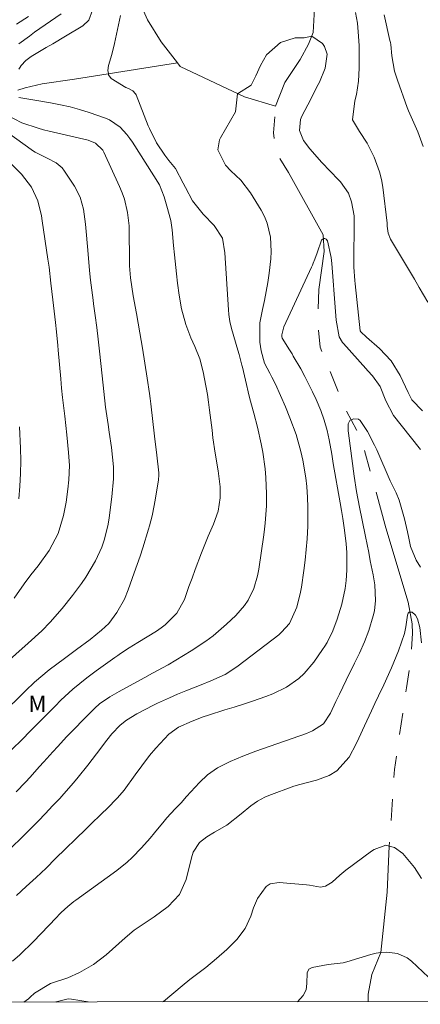
# Model space of a CAD drawing. Units: metres. Extents: x 288415 to 288931, y 1669915 to 1670480.
# Drawn here: x 288636 to 288673, y 1669920 to 1670012 of the extents above; entities that cross this region are included whole.
import ezdxf

# ---------------------------------------------------------------- set-up
doc = ezdxf.new("R2010")
doc.units = ezdxf.units.M
doc.header["$MEASUREMENT"] = 0
doc.linetypes.add('Intermitente', pattern=[48, 15, -2, 2, -2, 2, -2, 2, -2, 2, -2, 15])
doc.layers.add('Articulacao', color=7, linetype='Continuous', lineweight=18)
doc.layers.add('Rio_Intermitente', color=5, linetype='Intermitente', lineweight=9)
for name, color, linetype, lineweight, true_color in [('Curvas_Intermediarias', 7, 'Continuous', 9, 0x783c14), ('Curvas_Mestras', 7, 'Continuous', 20, 0x783c14), ('Topon_Vegetacao', 7, 'Continuous', 9, 0x00ff33)]:
    doc.layers.add(name, color=color, linetype=linetype, lineweight=lineweight, true_color=true_color)
doc.styles.add('Arial', font='arial.ttf', dxfattribs={"height": 1.5})

msp = doc.modelspace()

# ---------------------------------------------------------------- linework, layer by layer
at = {"layer": 'Articulacao', "flags": 128}
msp.add_lwpolyline([(288431.58, 1670474.659), (288913.598, 1670475.154), (288914.155, 1669920.887), (288432.162, 1669920.391), (288431.58, 1670474.659)], close=True, dxfattribs=at)
at = {"layer": 'Curvas_Intermediarias', "flags": 128}
for points, elevation in [([(288645.215, 1670011.938), (288644.655, 1670009.357), (288644.395, 1670008.327), (288644.084, 1670007.316), (288644.034, 1670006.856), (288644.084, 1670006.576), (288644.104, 1670006.456), (288644.334, 1670006.106), (288645.695, 1670005.266), (288645.955, 1670005.175), (288646.345, 1670004.985), (288646.585, 1670004.705), (288646.645, 1670004.595), (288647.766, 1670001.744), (288647.876, 1670001.474), (288648.526, 1670000.143), (288649.306, 1669999.003), (288649.667, 1669998.533), (288650.287, 1669997.773), (288651.017, 1669996.412), (288651.217, 1669996.012), (288651.877, 1669994.801), (288652.868, 1669993.561), (288653.868, 1669992.49), (288654.639, 1669991.33), (288654.879, 1669989.979), (288655.199, 1669984.697), (288655.229, 1669984.267), (288655.319, 1669983.607), (288655.469, 1669982.977), (288656.069, 1669980.946), (288656.189, 1669980.556), (288656.449, 1669979.575), (288656.499, 1669979.375), (288656.859, 1669977.775), (288657.02, 1669977.104), (288657.18, 1669976.444), (288657.54, 1669975.134), (288657.9, 1669973.823), (288658.24, 1669972.292), (288658.39, 1669971.512), (288658.59, 1669969.962), (288658.65, 1669969.181), (288658.72, 1669967.651), (288658.72, 1669966.56), (288658.61, 1669964.94), (288658.55, 1669964.399), (288658.48, 1669963.859), (288658.02, 1669960.668), (288657.9, 1669960.068), (288657.55, 1669958.907), (288657.009, 1669957.817), (288656.679, 1669957.307), (288655.879, 1669956.396), (288655.019, 1669955.596), (288653.778, 1669954.515), (288653.118, 1669954.025), (288651.747, 1669953.105), (288650.337, 1669952.245), (288649.627, 1669951.834), (288648.176, 1669951.044), (288647.456, 1669950.644), (288646.725, 1669950.254), (288645.075, 1669949.353), (288644.234, 1669948.863), (288643.264, 1669948.203), (288642.844, 1669947.823), (288641.633, 1669946.602), (288641.063, 1669946.032), (288640.223, 1669945.162), (288639.393, 1669944.271), (288638.942, 1669943.781), (288638.102, 1669942.851), (288637.682, 1669942.381), (288636.842, 1669941.43), (288636.421, 1669940.97), (288635.561, 1669940.05)], 66), ([(288635.591, 1670011.138), (288636.681, 1670011.848)], 69), ([(288635.791, 1670009.327), (288636.772, 1670010.047), (288637.262, 1670010.398), (288639.713, 1670012.098)], 68), ([(288635.811, 1670006.976), (288635.911, 1670007.156), (288636.021, 1670007.326), (288636.441, 1670007.776), (288636.932, 1670008.137), (288638.342, 1670008.987), (288638.932, 1670009.337), (288640.113, 1670010.037), (288641.723, 1670010.978), (288642.264, 1670011.518), (288642.614, 1670012.438)], 67), ([(288673.646, 1669985.418), (288672.866, 1669986.758), (288672.406, 1669987.539), (288671.945, 1669988.309), (288671.485, 1669989.089), (288670.295, 1669991.07), (288670.195, 1669991.24), (288669.995, 1669991.79), (288669.895, 1669992.45), (288669.885, 1669992.641), (288669.875, 1669992.731), (288669.474, 1669996.042), (288669.354, 1669996.752), (288669.194, 1669997.462), (288668.694, 1669998.823), (288668.034, 1670000.123), (288667.324, 1670001.204), (288666.673, 1670002.284), (288666.893, 1670004.035), (288667.063, 1670004.645), (288667.234, 1670005.866), (288667.284, 1670007.076), (288667.294, 1670008.467), (288667.284, 1670009.167), (288667.214, 1670010.428), (288667.133, 1670011.248), (288666.943, 1670012.218)], 66), ([(288669.604, 1670012.008), (288670.145, 1670009.617), (288670.185, 1670009.437), (288670.215, 1670009.267), (288670.315, 1670008.197), (288670.575, 1670006.806), (288670.835, 1670005.956), (288671.755, 1670003.415), (288671.865, 1670003.125), (288671.975, 1670002.845), (288672.356, 1670002.014), (288672.716, 1670001.164), (288673.236, 1669999.803)], 67), ([(288634.761, 1669943.621), (288635.911, 1669944.722), (288637.032, 1669945.852), (288639.333, 1669948.193), (288639.513, 1669948.373), (288639.693, 1669948.553), (288640.803, 1669949.574), (288642.104, 1669950.624), (288642.964, 1669951.264), (288644.695, 1669952.515), (288644.955, 1669952.695), (288645.215, 1669952.875), (288646.015, 1669953.385), (288646.825, 1669953.885), (288648.536, 1669954.956), (288648.956, 1669955.236), (288649.356, 1669955.536), (288650.407, 1669956.596), (288651.117, 1669957.887), (288651.547, 1669959.077), (288651.827, 1669959.858), (288652.108, 1669960.648), (288652.698, 1669962.198), (288653.308, 1669963.749), (288653.828, 1669964.85), (288654.258, 1669966.04), (288654.438, 1669967.301), (288654.418, 1669968.291), (288654.248, 1669969.791), (288653.978, 1669971.412), (288653.768, 1669972.833), (288653.678, 1669973.543), (288653.448, 1669975.394), (288653.358, 1669976.134), (288653.248, 1669976.864), (288652.988, 1669978.315), (288652.858, 1669978.965), (288652.538, 1669980.156), (288652.078, 1669981.306), (288651.727, 1669982.106), (288651.267, 1669983.327), (288650.867, 1669984.777), (288650.627, 1669986.048), (288650.487, 1669987.148), (288650.387, 1669988.029), (288650.207, 1669989.789), (288650.117, 1669990.66), (288649.987, 1669992.11), (288649.937, 1669992.53), (288649.867, 1669992.951), (288649.507, 1669994.301), (288649.256, 1669995.172), (288648.806, 1669996.262), (288648.286, 1669997.092), (288646.315, 1670000.204), (288646.065, 1670000.564), (288645.805, 1670000.914), (288645.175, 1670001.604), (288644.184, 1670002.284), (288643.814, 1670002.444), (288642.304, 1670002.955), (288641.423, 1670003.235), (288640.543, 1670003.485), (288639.643, 1670003.685), (288638.732, 1670003.865), (288637.462, 1670004.085), (288635.811, 1670004.365)], 67), ([(288633.2, 1669950.784), (288636.661, 1669953.835), (288637.932, 1669954.986), (288638.702, 1669955.786), (288639.813, 1669957.036), (288640.763, 1669958.237), (288641.583, 1669959.357), (288641.984, 1669959.928), (288642.904, 1669961.448), (288643.464, 1669962.709), (288643.694, 1669963.369), (288644.024, 1669964.709), (288644.144, 1669965.39), (288644.375, 1669967.16), (288644.405, 1669967.381), (288644.565, 1669969.041), (288644.565, 1669970.172), (288644.365, 1669971.942), (288644.164, 1669973.373), (288644.064, 1669974.083), (288643.824, 1669975.674), (288643.664, 1669977.124), (288643.514, 1669978.585), (288643.264, 1669980.876), (288643.134, 1669981.966), (288643.004, 1669983.057), (288642.864, 1669984.157), (288642.714, 1669985.248), (288642.664, 1669985.598), (288642.544, 1669986.508), (288642.434, 1669987.428), (288642.344, 1669988.339), (288642.204, 1669989.859), (288642.144, 1669990.56), (288642.024, 1669991.94), (288641.954, 1669992.641), (288641.783, 1669994.021), (288641.463, 1669995.111), (288640.943, 1669996.132), (288640.023, 1669997.542), (288639.793, 1669997.833), (288639.242, 1669998.313), (288638.412, 1669998.733), (288637.312, 1669999.283), (288637.142, 1669999.393), (288632.62, 1670002.614)], 69), ([(288633.83, 1669946.872), (288636.701, 1669949.704), (288636.972, 1669949.954), (288637.242, 1669950.214), (288638.602, 1669951.354), (288640.013, 1669952.425), (288641.123, 1669953.235), (288642.394, 1669954.155), (288643.454, 1669955.026), (288644.114, 1669955.646), (288644.865, 1669956.656), (288645.565, 1669957.917), (288645.925, 1669958.777), (288646.485, 1669960.348), (288647.016, 1669961.888), (288647.266, 1669962.659), (288647.786, 1669964.379), (288647.876, 1669964.689), (288648.126, 1669965.63), (288648.326, 1669966.59), (288648.376, 1669966.91), (288648.716, 1669968.921), (288648.736, 1669969.021), (288648.756, 1669969.311), (288648.756, 1669969.611), (288648.556, 1669971.252), (288648.356, 1669973.003), (288648.016, 1669976.004), (288647.966, 1669976.474), (288647.896, 1669976.944), (288647.686, 1669978.355), (288647.456, 1669979.755), (288647.236, 1669981.146), (288647.126, 1669981.866), (288647.006, 1669982.577), (288646.675, 1669984.347), (288646.365, 1669985.998), (288646.125, 1669987.659), (288646.055, 1669988.769), (288646.025, 1669990.07), (288646.015, 1669991.27), (288646.015, 1669992.47), (288645.845, 1669993.721), (288645.565, 1669994.941), (288645.365, 1669995.532), (288645.125, 1669996.122), (288643.674, 1669999.283), (288643.564, 1669999.493), (288642.884, 1670000.133), (288642.214, 1670000.404), (288638.612, 1670001.244), (288638.092, 1670001.374), (288637.582, 1670001.514), (288636.061, 1670002.014), (288634.651, 1670002.745)], 68), ([(288672.966, 1669971.752), (288672.846, 1669971.902), (288670.485, 1669974.914), (288669.765, 1669976.254), (288669.244, 1669977.595), (288668.534, 1669978.575), (288668.114, 1669979.045), (288667.904, 1669979.275), (288665.833, 1669981.566), (288665.753, 1669981.656), (288665.453, 1669982.196), (288665.183, 1669983.747), (288665.103, 1669984.527), (288664.753, 1669988.999), (288664.703, 1669989.539), (288664.362, 1669991.07), (288664.242, 1669991.23), (288664.122, 1669991.3), (288664.002, 1669991.31), (288663.822, 1669991.15), (288663.402, 1669989.959), (288663.192, 1669989.389), (288663.052, 1669989.019), (288662.972, 1669988.839), (288662.892, 1669988.659), (288660.311, 1669983.107), (288660.141, 1669982.376), (288660.151, 1669982.226), (288660.171, 1669982.076), (288660.841, 1669980.976), (288661.091, 1669980.606), (288661.201, 1669980.416), (288661.891, 1669979.225), (288662.272, 1669978.535), (288662.992, 1669977.114), (288663.322, 1669976.394), (288663.752, 1669975.374), (288664.072, 1669974.473), (288664.332, 1669973.513), (288664.522, 1669972.643), (288664.753, 1669971.342), (288664.903, 1669970.472), (288665.543, 1669966.82), (288665.663, 1669966.1), (288665.783, 1669965.38), (288665.943, 1669964.299), (288666.083, 1669963.029), (288666.143, 1669962.218), (288666.153, 1669960.588), (288666.093, 1669959.617), (288666.003, 1669958.877), (288665.703, 1669957.437), (288665.273, 1669956.066), (288664.853, 1669954.966), (288664.322, 1669953.905), (288664.122, 1669953.565), (288663.902, 1669953.235), (288663.102, 1669952.074), (288662.222, 1669951.014), (288661.701, 1669950.554), (288660.561, 1669949.754), (288659.32, 1669949.133), (288658.67, 1669948.883), (288657.43, 1669948.473), (288656.579, 1669948.193), (288655.719, 1669947.913), (288654.859, 1669947.643), (288653.358, 1669947.173), (288652.848, 1669947.002), (288651.847, 1669946.612), (288650.587, 1669946.042), (288649.667, 1669945.402), (288648.466, 1669944.121), (288647.906, 1669943.441), (288647.186, 1669942.481), (288646.575, 1669941.64), (288645.535, 1669940.23), (288644.915, 1669939.52), (288643.944, 1669938.499), (288643.514, 1669938.089), (288642.364, 1669936.979), (288641.984, 1669936.598), (288639.202, 1669933.877), (288638.312, 1669933.007), (288637.412, 1669932.147), (288636.491, 1669931.296), (288635.571, 1669930.456)], 64), ([(288672.976, 1669960.858), (288672.576, 1669961.518), (288672.045, 1669962.789), (288671.895, 1669963.539), (288671.785, 1669964.139), (288671.505, 1669965.34), (288670.985, 1669967.06), (288670.715, 1669967.741), (288670.155, 1669968.851), (288668.924, 1669971.722), (288668.724, 1669972.152), (288668.054, 1669973.433), (288667.404, 1669974.443), (288667.224, 1669974.573), (288666.763, 1669974.593), (288666.443, 1669974.453), (288666.293, 1669974.133), (288666.283, 1669973.703), (288666.293, 1669973.493), (288666.313, 1669973.283), (288666.833, 1669969.281), (288667.043, 1669967.881), (288667.164, 1669967.23), (288667.224, 1669966.91), (288667.294, 1669966.58), (288667.874, 1669963.719), (288668.184, 1669962.218), (288668.324, 1669961.468), (288668.584, 1669960.168), (288668.734, 1669959.217), (288668.814, 1669957.777), (288668.704, 1669956.826), (288668.594, 1669956.366), (288668.184, 1669954.996), (288667.794, 1669953.955), (288667.324, 1669952.915), (288666.873, 1669951.964), (288666.093, 1669950.404), (288665.463, 1669949.103), (288665.153, 1669948.443), (288664.643, 1669947.353), (288664.002, 1669946.362), (288662.992, 1669945.702), (288662.422, 1669945.462), (288657.73, 1669943.831), (288656.529, 1669943.371), (288655.349, 1669942.861), (288654.198, 1669942.291), (288653.268, 1669941.65), (288652.528, 1669940.93), (288651.327, 1669939.62), (288650.807, 1669939.059), (288650.277, 1669938.499), (288649.507, 1669937.649), (288649.256, 1669937.359), (288648.346, 1669936.258), (288647.946, 1669935.788), (288647.136, 1669934.868), (288646.275, 1669933.977), (288645.825, 1669933.557), (288644.865, 1669932.787), (288641.083, 1669930.036), (288640.893, 1669929.896), (288640.333, 1669929.446), (288639.723, 1669928.885), (288639.483, 1669928.645), (288639.363, 1669928.525), (288639.242, 1669928.395), (288637.142, 1669926.204), (288635.881, 1669924.974), (288635.221, 1669924.384)], 63), ([(288635.791, 1669967.19), (288635.901, 1669968.361), (288635.961, 1669969.541), (288635.971, 1669970.722), (288635.941, 1669971.892), (288635.851, 1669973.853)], 71), ([(288636.273, 1669920.601), (288636.681, 1669920.912), (288636.842, 1669921.042), (288637.232, 1669921.412), (288638.742, 1669922.323), (288640.333, 1669922.833), (288641.403, 1669923.323), (288642.704, 1669924.063), (288643.894, 1669924.984), (288645.625, 1669926.544), (288646.485, 1669927.245), (288647.396, 1669927.875), (288648.326, 1669928.485), (288649.617, 1669929.436), (288650.657, 1669930.546), (288651.277, 1669931.947), (288651.777, 1669933.967), (288651.947, 1669934.478), (288652.518, 1669935.388), (288653.198, 1669935.888), (288653.918, 1669936.328), (288655.039, 1669936.969), (288656.379, 1669938.019), (288657.27, 1669938.759), (288657.9, 1669939.209), (288658.57, 1669939.57), (288658.93, 1669939.72), (288661.251, 1669940.59), (288661.801, 1669940.75), (288663.362, 1669941.15), (288664.532, 1669941.58), (288665.243, 1669942.011), (288666.363, 1669943.281), (288667.033, 1669944.512), (288667.264, 1669945.032), (288667.784, 1669946.162), (288668.434, 1669947.553), (288668.754, 1669948.243), (288669.084, 1669948.943), (288669.594, 1669949.974), (288670.295, 1669951.534), (288670.925, 1669953.115), (288671.485, 1669954.726), (288671.605, 1669955.346), (288671.765, 1669956.436), (288671.845, 1669956.616), (288671.935, 1669956.696), (288672.205, 1669956.696), (288672.506, 1669956.436), (288672.706, 1669956.086), (288672.916, 1669955.266), (288673.056, 1669953.855)], 62), ([(288673.056, 1669932.027), (288672.406, 1669933.047), (288671.325, 1669934.347), (288670.575, 1669934.908), (288670.085, 1669935.048), (288669.775, 1669935.128), (288668.674, 1669934.738), (288668.424, 1669934.578), (288666.053, 1669932.827), (288665.493, 1669932.347), (288664.783, 1669931.686), (288664.192, 1669931.316), (288663.722, 1669931.236), (288662.692, 1669931.416), (288662.432, 1669931.446), (288659.901, 1669931.676), (288659.05, 1669931.536), (288658.7, 1669931.306), (288657.88, 1669930.196), (288657.52, 1669929.326), (288657.28, 1669928.565), (288656.759, 1669927.405), (288655.979, 1669926.394), (288655.049, 1669925.474), (288654.088, 1669924.634), (288653.098, 1669923.813), (288652.368, 1669923.243), (288651.627, 1669922.673), (288650.907, 1669922.093), (288649.176, 1669920.642), (288649.135, 1669920.614)], 61), ([(288642.224, 1669920.607), (288640.663, 1669920.882), (288640.373, 1669920.902), (288639.242, 1669920.632), (288639.211, 1669920.604)], 61)]:
    msp.add_lwpolyline(points, dxfattribs=dict(at, elevation=elevation))
at = {"layer": 'Curvas_Mestras', "flags": 128}
for points, elevation in [([(288673.166, 1669975.334), (288672.165, 1669976.374), (288671.915, 1669976.844), (288671.825, 1669977.034), (288671.085, 1669978.605), (288670.265, 1669979.966), (288669.184, 1669981.116), (288667.974, 1669982.176), (288667.444, 1669982.647), (288667.394, 1669982.737), (288666.933, 1669987.098), (288666.903, 1669987.398), (288666.803, 1669988.649), (288666.803, 1669990.049), (288666.813, 1669990.8), (288666.823, 1669991.18), (288666.843, 1669992.971), (288666.823, 1669993.401), (288666.593, 1669994.681), (288666.303, 1669995.492), (288665.573, 1669996.542), (288665.393, 1669996.732), (288663.852, 1669998.343), (288662.742, 1669999.603), (288662.142, 1670000.384), (288661.771, 1670001.294), (288661.871, 1670002.304), (288661.981, 1670002.614), (288662.812, 1670004.215), (288663.392, 1670005.336), (288663.612, 1670005.786), (288664.152, 1670007.066), (288664.332, 1670008.377), (288664.102, 1670009.067), (288663.902, 1670009.357), (288662.926, 1670010.03), (288662.222, 1670009.887), (288661.371, 1670009.867), (288660.021, 1670009.437), (288658.72, 1670008.317), (288658.16, 1670007.306), (288657.73, 1670006.356), (288657.29, 1670005.496), (288656.035, 1670004.7), (288655.859, 1670003.02), (288654.458, 1670000.624), (288654.368, 1670000.444), (288654.208, 1669999.503), (288654.939, 1669998.083), (288655.419, 1669997.572), (288656.339, 1669996.692), (288657.24, 1669995.512), (288658.22, 1669993.921), (288658.53, 1669993.331), (288658.78, 1669992.721), (288659.09, 1669991.43), (288659.16, 1669990.09), (288659.13, 1669989.429), (288658.97, 1669988.079), (288658.84, 1669987.238), (288658.53, 1669985.558), (288658.36, 1669984.727), (288658.1, 1669983.487), (288658.09, 1669981.696), (288658.23, 1669980.896), (288658.55, 1669979.765), (288659.04, 1669978.815), (288659.22, 1669978.465), (288659.54, 1669977.805), (288660.021, 1669976.774), (288660.471, 1669975.724), (288660.891, 1669974.703), (288661.451, 1669973.153), (288661.901, 1669971.572), (288662.081, 1669970.772), (288662.352, 1669969.151), (288662.442, 1669968.331), (288662.512, 1669967.311), (288662.552, 1669966.43), (288662.542, 1669964.649), (288662.472, 1669963.489), (288662.402, 1669962.509), (288662.292, 1669961.528), (288662.172, 1669960.558), (288661.951, 1669959.017), (288661.881, 1669958.547), (288661.541, 1669957.156), (288660.841, 1669955.646), (288660.121, 1669954.846), (288659.851, 1669954.615), (288656.099, 1669951.724), (288655.709, 1669951.444), (288654.889, 1669950.944), (288653.568, 1669950.344), (288652.678, 1669949.974), (288651.247, 1669949.403), (288650.487, 1669949.103), (288649.747, 1669948.783), (288648.646, 1669948.273), (288648.276, 1669948.083), (288646.705, 1669947.273), (288645.765, 1669946.692), (288645.185, 1669946.232), (288644.405, 1669945.432), (288643.934, 1669944.852), (288642.984, 1669943.571), (288642.184, 1669942.531), (288641.303, 1669941.43), (288640.863, 1669940.9), (288639.953, 1669939.87), (288639.583, 1669939.46), (288638.922, 1669938.759), (288638.262, 1669938.049), (288637.592, 1669937.359), (288636.922, 1669936.668), (288636.111, 1669935.858), (288635.101, 1669934.868)], 65), ([(288635.371, 1669958.007), (288636.291, 1669959.317), (288636.922, 1669960.158), (288637.572, 1669960.978), (288638.612, 1669962.419), (288639.443, 1669963.969), (288639.923, 1669965.65), (288640.163, 1669966.87), (288640.343, 1669968.091), (288640.433, 1669968.961), (288640.473, 1669970.272), (288640.393, 1669971.482), (288640.243, 1669973.123), (288640.043, 1669974.853), (288639.843, 1669976.574), (288639.753, 1669977.435), (288639.673, 1669978.305), (288639.443, 1669980.966), (288639.403, 1669981.386), (288639.272, 1669982.667), (288639.182, 1669983.527), (288639.062, 1669984.567), (288638.942, 1669985.608), (288638.772, 1669987.158), (288638.592, 1669988.659), (288638.482, 1669989.399), (288637.972, 1669992.921), (288637.892, 1669993.391), (288637.562, 1669994.781), (288636.962, 1669996.062), (288636.041, 1669997.252), (288635.111, 1669998.183)], 70), ([(288676.155, 1669920.642), (288675.107, 1669921.652), (288674.526, 1669922.153), (288674.236, 1669922.413), (288672.135, 1669924.374), (288671.745, 1669924.684), (288670.855, 1669925.094), (288669.865, 1669925.224), (288669.294, 1669925.174), (288668.864, 1669925.134), (288668.374, 1669925.014), (288666.143, 1669924.324), (288665.803, 1669924.233), (288664.422, 1669924.083), (288662.952, 1669923.813), (288662.642, 1669923.633), (288662.482, 1669923.313), (288662.452, 1669922.303), (288662.382, 1669921.733), (288662.102, 1669921.222), (288661.594, 1669920.627)], 60)]:
    msp.add_lwpolyline(points, dxfattribs=dict(at, elevation=elevation))
at = {"layer": 'Rio_Intermitente', "flags": 128}
for points in [[(288659.551, 1670003.555), (288660.411, 1670005.756), (288661.841, 1670007.887), (288662.602, 1670009.307), (288663.032, 1670010.378), (288663.182, 1670013.139), (288662.902, 1670015.6), (288661.931, 1670017.76), (288660.091, 1670020.662), (288658.06, 1670024.663), (288656.589, 1670028.145), (288655.749, 1670030.045), (288654.629, 1670031.096), (288652.058, 1670034.947), (288648.556, 1670037.838), (288646.936, 1670038.879)], [(288650.487, 1670007.556), (288648.956, 1670009.497), (288647.696, 1670011.548), (288646.855, 1670013.509), (288646.045, 1670016.03), (288645.535, 1670017.68), (288645.025, 1670020.632), (288644.625, 1670022.542), (288643.914, 1670024.343)], [(288650.487, 1670007.556), (288640.963, 1670006.066), (288637.942, 1670005.616), (288636.371, 1670005.235), (288633.8, 1670004.465), (288632.21, 1670004.725), (288630.119, 1670005.456), (288627.918, 1670006.856)], [(288659.551, 1670003.555), (288656.679, 1670004.425), (288650.737, 1670007.236), (288650.487, 1670007.556)], [(288668.132, 1669920.634), (288668.144, 1669921.342), (288668.474, 1669923.143), (288669.294, 1669925.174), (288669.875, 1669930.786), (288670.085, 1669935.048), (288670.565, 1669942.121), (288671.675, 1669949.694), (288672.085, 1669952.205), (288672.236, 1669954.716), (288672.205, 1669955.626), (288671.825, 1669957.637), (288669.765, 1669964.509), (288667.684, 1669972.072), (288667.053, 1669973.573), (288666.063, 1669975.424), (288663.692, 1669981.236), (288663.442, 1669983.847), (288663.572, 1669986.568), (288664.052, 1669990.1), (288663.972, 1669991.64), (288660.771, 1669997.402), (288659.5, 1669999.413), (288659.38, 1670001.084), (288659.551, 1670003.555)]]:
    msp.add_lwpolyline(points, dxfattribs=at)

# ---------------------------------------------------------------- texts
at = {"layer": 'Topon_Vegetacao', "style": 'Arial'}
msp.add_text('M', height=1.5, dxfattribs=at).set_placement((288636.691, 1669947.463))

doc.saveas('drawing.dxf')
